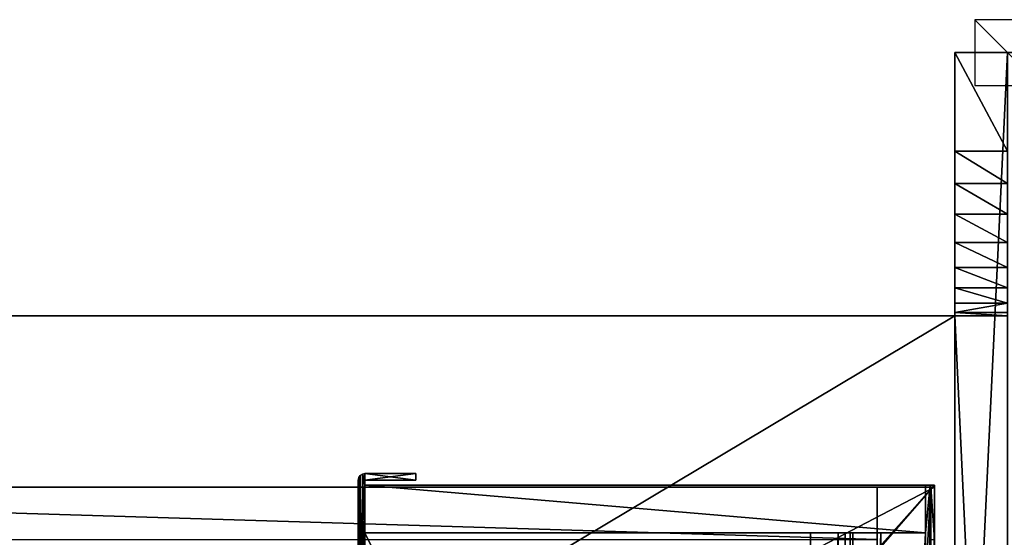
# Model space of a CAD drawing. Units: millimetres. Extents: x -600 to 600, y -460 to 10.
# Drawn here: x -300 to -1, y -147 to 10 of the extents above; entities that cross this region are included whole.
import ezdxf

# ---------------------------------------------------------------- set-up
doc = ezdxf.new("R2010")
doc.units = ezdxf.units.MM
doc.header["$LTSCALE"] = 107.736407
for name, color, linetype in [('100', 7, 'CONTINUOUS'), ('101', 7, 'CONTINUOUS'), ('102', 7, 'CONTINUOUS'), ('103', 7, 'CONTINUOUS'), ('104', 7, 'CONTINUOUS'), ('270', 7, 'CONTINUOUS'), ('271', 7, 'CONTINUOUS'), ('281', 7, 'CONTINUOUS'), ('292', 7, 'CONTINUOUS'), ('293', 7, 'CONTINUOUS'), ('295', 7, 'CONTINUOUS'), ('296', 7, 'CONTINUOUS'), ('347', 7, 'CONTINUOUS'), ('348', 7, 'CONTINUOUS'), ('351', 7, 'CONTINUOUS'), ('352', 7, 'CONTINUOUS'), ('353', 7, 'CONTINUOUS'), ('354', 7, 'CONTINUOUS'), ('355', 7, 'CONTINUOUS'), ('360', 7, 'CONTINUOUS'), ('361', 7, 'CONTINUOUS'), ('64', 7, 'CONTINUOUS'), ('72', 7, 'CONTINUOUS'), ('73', 7, 'CONTINUOUS'), ('74', 7, 'CONTINUOUS'), ('75', 7, 'CONTINUOUS'), ('76', 7, 'CONTINUOUS'), ('77', 7, 'CONTINUOUS'), ('78', 7, 'CONTINUOUS'), ('79', 7, 'CONTINUOUS'), ('80', 7, 'CONTINUOUS'), ('81', 7, 'CONTINUOUS'), ('82', 7, 'CONTINUOUS'), ('83', 7, 'CONTINUOUS'), ('84', 7, 'CONTINUOUS'), ('85', 7, 'CONTINUOUS'), ('86', 7, 'CONTINUOUS'), ('99', 7, 'CONTINUOUS')]:
    doc.layers.add(name, color=color, linetype=linetype)

msp = doc.modelspace()

# ---------------------------------------------------------------- linework, layer by layer
at = {"layer": '100', "linetype": 'Continuous'}
for points in [[(-195.5, -130, -291.6), (-180, -130, -291.6), (-180, -130, -206.6), (-195.5, -130, -291.6)], [(-195.5, -130, -206.6), (-195.5, -130, -291.6), (-180, -130, -206.6), (-195.5, -130, -206.6)]]:
    msp.add_3dface(points, dxfattribs=at)
at = {"layer": '101', "linetype": 'Continuous'}
for points in [[(-180, -130, -291.6), (-180, -128, -291.6), (-180, -128, -206.6), (-180, -130, -291.6)], [(-180, -130, -291.6), (-180, -128, -206.6), (-180, -130, -206.6), (-180, -130, -291.6)]]:
    msp.add_3dface(points, dxfattribs=at)
at = {"layer": '102', "linetype": 'Continuous'}
for points in [[(-196.91, -128.59, -206.6), (-197.35, -129.24, -206.6), (-196.01, -331.88, -206.6), (-196.91, -128.59, -206.6)], [(-196.26, -128.15, -206.6), (-196.91, -128.59, -206.6), (-196.01, -331.88, -206.6), (-196.26, -128.15, -206.6)], [(-195.5, -128, -206.6), (-196.26, -128.15, -206.6), (-195.5, -130, -206.6), (-195.5, -128, -206.6)], [(-195.5, -146, -206.6), (-195.5, -131.5, -206.6), (-196.26, -128.15, -206.6), (-195.5, -146, -206.6)], [(-196.26, -128.15, -206.6), (-195.5, -131.5, -206.6), (-195.5, -130, -206.6), (-196.26, -128.15, -206.6)], [(-195.5, -146, -206.6), (-196.26, -128.15, -206.6), (-195.5, -328, -206.6), (-195.5, -146, -206.6)], [(-196.26, -128.15, -206.6), (-196.01, -331.88, -206.6), (-195.5, -328, -206.6), (-196.26, -128.15, -206.6)], [(-180, -128, -206.6), (-195.5, -128, -206.6), (-180, -130, -206.6), (-180, -128, -206.6)], [(-195.5, -128, -206.6), (-195.5, -130, -206.6), (-180, -130, -206.6), (-195.5, -128, -206.6)], [(-197.35, -129.24, -206.6), (-197.5, -130, -206.6), (-196.01, -331.88, -206.6), (-197.35, -129.24, -206.6)], [(-197.5, -130, -206.6), (-197.5, -328, -206.6), (-196.01, -331.88, -206.6), (-197.5, -130, -206.6)]]:
    msp.add_3dface(points, dxfattribs=at)
at = {"layer": '103', "linetype": 'Continuous'}
for points in [[(10, -10), (10, 10), (-10, 10), (10, -10)], [(-10, -10), (10, -10), (-10, 10), (-10, -10)]]:
    msp.add_3dface(points, dxfattribs=at)
at = {"layer": '104', "linetype": 'Continuous'}
for points in [[(10, 0, -10), (-10, 0, -10), (-10, 0, 10), (10, 0, -10)], [(10, 0, 10), (10, 0, -10), (-10, 0, 10), (10, 0, 10)]]:
    msp.add_3dface(points, dxfattribs=at)
at = {"layer": '270', "linetype": 'Continuous'}
for points in [[(-39.7, -148.1, -410.25), (-39.7, -132.1, -410.25), (-560.3, -132.1, -410.25), (-39.7, -148.1, -410.25)], [(-560.3, -148.1, -410.25), (-39.7, -148.1, -410.25), (-560.3, -132.1, -410.25), (-560.3, -148.1, -410.25)], [(-23.3, -148.1, -410.25), (-22.2, -148.1, -410.25), (-23.3, -132.1, -410.25), (-23.3, -148.1, -410.25)], [(-23.3, -132.1, -410.25), (-22.2, -148.1, -410.25), (-22.2, -132.1, -410.25), (-23.3, -132.1, -410.25)]]:
    msp.add_3dface(points, dxfattribs=at)
at = {"layer": '271', "linetype": 'Continuous'}
for points in [[(-560.3, -132.1, -410.25), (-39.7, -132.1, -410.25), (-577.8, -132.1, -607.25), (-560.3, -132.1, -410.25)], [(-577.8, -132.1, -607.25), (-22.2, -132.1, -410.25), (-22.2, -132.1, -607.25), (-577.8, -132.1, -607.25)], [(-39.7, -132.1, -410.25), (-23.3, -132.1, -410.25), (-577.8, -132.1, -607.25), (-39.7, -132.1, -410.25)], [(-23.3, -132.1, -410.25), (-22.2, -132.1, -410.25), (-577.8, -132.1, -607.25), (-23.3, -132.1, -410.25)], [(-23.3, -132.1, -403.5), (-39.7, -132.1, -410.25), (-39.7, -132.1, -403.5), (-23.3, -132.1, -403.5)], [(-23.3, -132.1, -410.25), (-39.7, -132.1, -410.25), (-23.3, -132.1, -403.5), (-23.3, -132.1, -410.25)]]:
    msp.add_3dface(points, dxfattribs=at)
at = {"layer": '281', "linetype": 'Continuous'}
for points in [[(-22.2, -132.1, -410.25), (-22.2, -148.1, -410.25), (-22.2, -132.1, -607.25), (-22.2, -132.1, -410.25)], [(-22.2, -148.1, -410.25), (-22.2, -148.1, -604.62), (-22.2, -132.1, -607.25), (-22.2, -148.1, -410.25)], [(-22.2, -422, -604.62), (-22.2, -422, -607.25), (-22.2, -132.1, -607.25), (-22.2, -422, -604.62)], [(-22.2, -148.1, -604.62), (-22.2, -422, -604.62), (-22.2, -132.1, -607.25), (-22.2, -148.1, -604.62)]]:
    msp.add_3dface(points, dxfattribs=at)
at = {"layer": '292', "linetype": 'Continuous'}
for points in [[(-23.3, -422, -403.5), (-23.3, -148.1, -410.25), (-23.3, -132.1, -410.25), (-23.3, -422, -403.5)], [(-23.3, -422, -403.5), (-23.3, -132.1, -410.25), (-23.3, -132.1, -403.5), (-23.3, -422, -403.5)]]:
    msp.add_3dface(points, dxfattribs=at)
at = {"layer": '293', "linetype": 'Continuous'}
for points in [[(-39.7, -132.1, -410.25), (-39.7, -148.1, -410.25), (-39.7, -132.1, -403.5), (-39.7, -132.1, -410.25)], [(-39.7, -422, -429), (-39.7, -422, -403.5), (-39.7, -132.1, -403.5), (-39.7, -422, -429)], [(-39.7, -148.1, -410.25), (-39.7, -422, -429), (-39.7, -132.1, -403.5), (-39.7, -148.1, -410.25)]]:
    msp.add_3dface(points, dxfattribs=at)
at = {"layer": '295', "linetype": 'Continuous'}
for points in [[(-39.7, -422, -403.5), (-23.3, -422, -403.5), (-23.3, -132.1, -403.5), (-39.7, -422, -403.5)], [(-39.7, -422, -403.5), (-23.3, -132.1, -403.5), (-39.7, -132.1, -403.5), (-39.7, -422, -403.5)]]:
    msp.add_3dface(points, dxfattribs=at)
at = {"layer": '296', "linetype": 'Continuous'}
for points in [[(-22.2, -422, -607.25), (-577.8, -422, -607.25), (-22.2, -132.1, -607.25), (-22.2, -422, -607.25)], [(-577.8, -422, -607.25), (-577.8, -132.1, -607.25), (-22.2, -132.1, -607.25), (-577.8, -422, -607.25)]]:
    msp.add_3dface(points, dxfattribs=at)
at = {"layer": '347', "linetype": 'Continuous'}
for points in [[(-584, -419, -639.5), (-584, -80, -639.5), (-16, -80, -639.5), (-584, -419, -639.5)], [(-16, -419, -639.5), (-584, -419, -639.5), (-16, -80, -639.5), (-16, -419, -639.5)]]:
    msp.add_3dface(points, dxfattribs=at)
at = {"layer": '348', "linetype": 'Continuous'}
for points in [[(-584, -80, -623.5), (-584, -419, -623.5), (-16, -419, -623.5), (-584, -80, -623.5)], [(-584, -80, -623.5), (-16, -419, -623.5), (-16, -80, -623.5), (-584, -80, -623.5)]]:
    msp.add_3dface(points, dxfattribs=at)
at = {"layer": '351', "linetype": 'Continuous'}
for points in [[(-584, -80, -639.5), (-584, -80, -623.5), (-16, -80, -623.5), (-584, -80, -639.5)], [(-16, -80, -639.5), (-584, -80, -639.5), (-16, -80, -623.5), (-16, -80, -639.5)], [(-16, -80, -639.5), (-16, -80, -623.5), (0, -80, -305), (-16, -80, -639.5)], [(-16, -80, -639.5), (0, -80, -305), (-16, -80, -640), (-16, -80, -639.5)], [(0, -80, -305), (-16, -80, -623.5), (-16, -80, -305), (0, -80, -305)], [(0, -80, -305), (0, -80, -640), (-16, -80, -640), (0, -80, -305)]]:
    msp.add_3dface(points, dxfattribs=at)
at = {"layer": '352', "linetype": 'Continuous'}
for points in [[(0, -30, -255), (0, -39.79, -255.97), (-16, -30, -255), (0, -30, -255)], [(-16, -30, -255), (0, -39.79, -255.97), (-16, -39.76, -255.96), (-16, -30, -255)], [(0, -39.79, -255.97), (0, -49.13, -258.81), (-16, -39.76, -255.96), (0, -39.79, -255.97)], [(-16, -39.76, -255.96), (0, -49.13, -258.81), (-16, -49.14, -258.81), (-16, -39.76, -255.96)], [(0, -49.13, -258.81), (0, -57.77, -263.42), (-16, -49.14, -258.81), (0, -49.13, -258.81)], [(-16, -49.14, -258.81), (0, -57.77, -263.42), (-16, -57.78, -263.43), (-16, -49.14, -258.81)], [(0, -57.77, -263.42), (0, -65.36, -269.64), (-16, -57.78, -263.43), (0, -57.77, -263.42)], [(-16, -57.78, -263.43), (0, -65.36, -269.64), (-16, -65.36, -269.64), (-16, -57.78, -263.43)], [(0, -65.36, -269.64), (0, -71.58, -277.23), (-16, -65.36, -269.64), (0, -65.36, -269.64)], [(-16, -65.36, -269.64), (0, -71.58, -277.23), (-16, -71.57, -277.22), (-16, -65.36, -269.64)], [(0, -71.58, -277.23), (0, -76.19, -285.87), (-16, -71.57, -277.22), (0, -71.58, -277.23)], [(-16, -71.57, -277.22), (0, -76.19, -285.87), (-16, -76.19, -285.86), (-16, -71.57, -277.22)], [(0, -76.19, -285.87), (0, -79.03, -295.21), (-16, -79.04, -295.24), (0, -76.19, -285.87)], [(-16, -76.19, -285.86), (0, -76.19, -285.87), (-16, -79.04, -295.24), (-16, -76.19, -285.86)], [(0, -79.03, -295.21), (0, -80, -305), (-16, -79.04, -295.24), (0, -79.03, -295.21)], [(0, -80, -305), (-16, -80, -305), (-16, -79.04, -295.24), (0, -80, -305)]]:
    msp.add_3dface(points, dxfattribs=at)
at = {"layer": '353', "linetype": 'Continuous'}
for points in [[(0, 0, -255), (0, -30, -255), (-16, 0, -255), (0, 0, -255)], [(0, -30, -255), (-16, -30, -255), (-16, 0, -255), (0, -30, -255)]]:
    msp.add_3dface(points, dxfattribs=at)
at = {"layer": '354', "linetype": 'Continuous'}
for points in [[(0, 0, -145), (0, 0, -255), (-16, 0, -145), (0, 0, -145)], [(0, 0, -255), (-16, 0, -255), (-16, 0, -145), (0, 0, -255)]]:
    msp.add_3dface(points, dxfattribs=at)
at = {"layer": '355', "linetype": 'Continuous'}
for points in [[(0, -335, -145), (0, 0, -145), (-16, -335, -145), (0, -335, -145)], [(0, 0, -145), (-16, 0, -145), (-16, -335, -145), (0, 0, -145)]]:
    msp.add_3dface(points, dxfattribs=at)
at = {"layer": '360', "linetype": 'Continuous'}
for points in [[(0, -80, -640), (0, -420, -640), (-16, -80, -640), (0, -80, -640)], [(-16, -80, -640), (0, -420, -640), (-16, -420, -640), (-16, -80, -640)]]:
    msp.add_3dface(points, dxfattribs=at)
at = {"layer": '361', "linetype": 'Continuous'}
for points in [[(-16, 0, -255), (-16, -30, -255), (-16, -357.96, -140.43), (-16, 0, -255)], [(-16, 0, -145), (-16, 0, -255), (-16, -335, -145), (-16, 0, -145)], [(-16, -335, -145), (-16, 0, -255), (-16, -346.71, -143.85), (-16, -335, -145)], [(-16, 0, -255), (-16, -357.96, -140.43), (-16, -346.71, -143.85), (-16, 0, -255)], [(-16, -30, -255), (-16, -39.76, -255.96), (-16, -357.96, -140.43), (-16, -30, -255)], [(-16, -39.76, -255.96), (-16, -49.14, -258.81), (-16, -357.96, -140.43), (-16, -39.76, -255.96)], [(-16, -49.14, -258.81), (-16, -57.78, -263.43), (-16, -357.96, -140.43), (-16, -49.14, -258.81)], [(-16, -57.78, -263.43), (-16, -65.36, -269.64), (-16, -357.96, -140.43), (-16, -57.78, -263.43)], [(-16, -65.36, -269.64), (-16, -71.57, -277.22), (-16, -357.96, -140.43), (-16, -65.36, -269.64)], [(-16, -71.57, -277.22), (-16, -76.19, -285.86), (-16, -357.96, -140.43), (-16, -71.57, -277.22)], [(-16, -76.19, -285.86), (-16, -79.04, -295.24), (-16, -357.96, -140.43), (-16, -76.19, -285.86)], [(-16, -79.04, -295.24), (-16, -80, -305), (-16, -368.33, -134.89), (-16, -79.04, -295.24)], [(-16, -79.04, -295.24), (-16, -368.33, -134.89), (-16, -357.96, -140.43), (-16, -79.04, -295.24)], [(-16, -419, -639.5), (-16, -80, -639.5), (-16, -80, -640), (-16, -419, -639.5)], [(-16, -419, -639.5), (-16, -80, -640), (-16, -420, -640), (-16, -419, -639.5)], [(-16, -80, -623.5), (-16, -419, -623.5), (-16, -384.89, -118.33), (-16, -80, -623.5)], [(-16, -80, -305), (-16, -80, -623.5), (-16, -368.33, -134.89), (-16, -80, -305)], [(-16, -80, -623.5), (-16, -384.89, -118.33), (-16, -377.43, -127.43), (-16, -80, -623.5)], [(-16, -80, -623.5), (-16, -377.43, -127.43), (-16, -368.33, -134.89), (-16, -80, -623.5)]]:
    msp.add_3dface(points, dxfattribs=at)
at = {"layer": '64', "linetype": 'Continuous'}
for points in [[(-195.5, -128, -291.6), (-195.5, -130, -291.6), (-197.5, -328, -291.6), (-195.5, -128, -291.6)], [(-196.27, -128.15, -291.6), (-195.5, -128, -291.6), (-197.5, -328, -291.6), (-196.27, -128.15, -291.6)], [(-196.91, -128.59, -291.6), (-196.27, -128.15, -291.6), (-197.5, -328, -291.6), (-196.91, -128.59, -291.6)], [(-197.35, -129.23, -291.6), (-196.91, -128.59, -291.6), (-197.5, -328, -291.6), (-197.35, -129.23, -291.6)], [(-180, -130, -291.6), (-195.5, -130, -291.6), (-180, -128, -291.6), (-180, -130, -291.6)], [(-180, -128, -291.6), (-195.5, -130, -291.6), (-195.5, -128, -291.6), (-180, -128, -291.6)], [(-22.2, -422, -291.6), (-201.31, -337.19, -291.6), (-22.2, -131.5, -291.6), (-22.2, -422, -291.6)], [(-201.31, -337.19, -291.6), (-199.24, -334.5, -291.6), (-22.2, -131.5, -291.6), (-201.31, -337.19, -291.6)], [(-199.24, -334.5, -291.6), (-197.94, -331.37, -291.6), (-22.2, -131.5, -291.6), (-199.24, -334.5, -291.6)], [(-197.94, -331.37, -291.6), (-197.5, -328, -291.6), (-22.2, -131.5, -291.6), (-197.94, -331.37, -291.6)], [(-197.5, -130, -291.6), (-197.35, -129.23, -291.6), (-197.5, -328, -291.6), (-197.5, -130, -291.6)], [(-195.5, -130, -291.6), (-195.5, -131.5, -291.6), (-197.5, -328, -291.6), (-195.5, -130, -291.6)], [(-197.5, -328, -291.6), (-195.5, -131.5, -291.6), (-22.2, -131.5, -291.6), (-197.5, -328, -291.6)]]:
    msp.add_3dface(points, dxfattribs=at)
at = {"layer": '72', "linetype": 'Continuous'}
for points in [[(-22.2, -131.5, -291.6), (-195.5, -131.5, -291.6), (-22.2, -131.5, -288.97), (-22.2, -131.5, -291.6)], [(-22.2, -131.5, -288.97), (-195.5, -131.5, -291.6), (-23.54, -131.5, -215.5), (-22.2, -131.5, -288.97)], [(-23.54, -131.5, -215.5), (-195.5, -131.5, -291.6), (-24.95, -131.5, -206.12), (-23.54, -131.5, -215.5)], [(-24.95, -131.5, -206.12), (-195.5, -131.5, -291.6), (-195.5, -131.5, -206.6), (-24.95, -131.5, -206.12)], [(-195.5, -131.5, -206.12), (-24.95, -131.5, -206.12), (-195.5, -131.5, -206.6), (-195.5, -131.5, -206.12)]]:
    msp.add_3dface(points, dxfattribs=at)
at = {"layer": '73', "linetype": 'Continuous'}
for points in [[(-195.5, -146, -206.6), (-195.5, -146, -275.6), (-59.96, -146, -275.6), (-195.5, -146, -206.6)], [(-195.5, -146, -206.12), (-195.5, -146, -206.6), (-59.96, -146, -275.6), (-195.5, -146, -206.12)], [(-24.95, -146, -206.12), (-195.5, -146, -206.12), (-38.6, -146, -208.04), (-24.95, -146, -206.12)], [(-38.6, -146, -208.04), (-195.5, -146, -206.12), (-47.07, -146, -262.81), (-38.6, -146, -208.04)], [(-47.07, -146, -262.81), (-195.5, -146, -206.12), (-47.89, -146, -265.55), (-47.07, -146, -262.81)], [(-47.89, -146, -265.55), (-195.5, -146, -206.12), (-49.42, -146, -267.97), (-47.89, -146, -265.55)], [(-49.42, -146, -267.97), (-195.5, -146, -206.12), (-51.55, -146, -269.89), (-49.42, -146, -267.97)], [(-51.55, -146, -269.89), (-195.5, -146, -206.12), (-59.96, -146, -275.6), (-51.55, -146, -269.89)]]:
    msp.add_3dface(points, dxfattribs=at)
at = {"layer": '74', "linetype": 'Continuous'}
for points in [[(-195.5, -131.5, -206.12), (-195.5, -131.5, -206.6), (-195.5, -146, -206.6), (-195.5, -131.5, -206.12)], [(-195.5, -131.5, -206.12), (-195.5, -146, -206.6), (-195.5, -146, -206.12), (-195.5, -131.5, -206.12)]]:
    msp.add_3dface(points, dxfattribs=at)
at = {"layer": '75', "linetype": 'Continuous'}
for points in [[(-24.95, -131.5, -206.12), (-195.5, -131.5, -206.12), (-24.95, -146, -206.12), (-24.95, -131.5, -206.12)], [(-195.5, -131.5, -206.12), (-195.5, -146, -206.12), (-24.95, -146, -206.12), (-195.5, -131.5, -206.12)]]:
    msp.add_3dface(points, dxfattribs=at)
at = {"layer": '76', "linetype": 'Continuous'}
for points in [[(-22.2, -422, -288.97), (-22.2, -422, -291.6), (-22.2, -131.5, -291.6), (-22.2, -422, -288.97)], [(-22.2, -422, -288.97), (-22.2, -131.5, -291.6), (-22.2, -131.5, -288.97), (-22.2, -422, -288.97)]]:
    msp.add_3dface(points, dxfattribs=at)
at = {"layer": '77', "linetype": 'Continuous'}
for points in [[(-38.6, -422, -208.04), (-24.95, -422, -206.12), (-24.95, -146, -206.12), (-38.6, -422, -208.04)], [(-38.6, -422, -208.04), (-24.95, -146, -206.12), (-38.6, -146, -208.04), (-38.6, -422, -208.04)]]:
    msp.add_3dface(points, dxfattribs=at)
at = {"layer": '78', "linetype": 'Continuous'}
for points in [[(-23.54, -422, -215.5), (-22.2, -422, -288.97), (-22.2, -131.5, -288.97), (-23.54, -422, -215.5)], [(-23.54, -422, -215.5), (-22.2, -131.5, -288.97), (-23.54, -131.5, -215.5), (-23.54, -422, -215.5)]]:
    msp.add_3dface(points, dxfattribs=at)
at = {"layer": '79', "linetype": 'Continuous'}
for points in [[(-51.55, -422, -269.89), (-49.42, -422, -267.97), (-51.55, -146, -269.89), (-51.55, -422, -269.89)], [(-49.42, -422, -267.97), (-49.42, -146, -267.97), (-51.55, -146, -269.89), (-49.42, -422, -267.97)], [(-49.42, -422, -267.97), (-47.89, -422, -265.55), (-49.42, -146, -267.97), (-49.42, -422, -267.97)], [(-47.89, -422, -265.55), (-47.89, -146, -265.55), (-49.42, -146, -267.97), (-47.89, -422, -265.55)], [(-47.89, -422, -265.55), (-47.07, -422, -262.81), (-47.89, -146, -265.55), (-47.89, -422, -265.55)], [(-47.07, -422, -262.81), (-47.07, -146, -262.81), (-47.89, -146, -265.55), (-47.07, -422, -262.81)]]:
    msp.add_3dface(points, dxfattribs=at)
at = {"layer": '80', "linetype": 'Continuous'}
for points in [[(-24.95, -422, -206.12), (-23.54, -422, -215.5), (-23.54, -131.5, -215.5), (-24.95, -422, -206.12)], [(-24.95, -422, -206.12), (-23.54, -131.5, -215.5), (-24.95, -146, -206.12), (-24.95, -422, -206.12)], [(-23.54, -131.5, -215.5), (-24.95, -131.5, -206.12), (-24.95, -146, -206.12), (-23.54, -131.5, -215.5)]]:
    msp.add_3dface(points, dxfattribs=at)
at = {"layer": '81', "linetype": 'Continuous'}
for points in [[(-47.07, -422, -262.81), (-38.6, -422, -208.04), (-38.6, -146, -208.04), (-47.07, -422, -262.81)], [(-47.07, -422, -262.81), (-38.6, -146, -208.04), (-47.07, -146, -262.81), (-47.07, -422, -262.81)]]:
    msp.add_3dface(points, dxfattribs=at)
at = {"layer": '82', "linetype": 'Continuous'}
for points in [[(-59.96, -422, -275.6), (-51.55, -422, -269.89), (-51.55, -146, -269.89), (-59.96, -422, -275.6)], [(-59.96, -422, -275.6), (-51.55, -146, -269.89), (-59.96, -146, -275.6), (-59.96, -422, -275.6)]]:
    msp.add_3dface(points, dxfattribs=at)
at = {"layer": '83', "linetype": 'Continuous'}
for points in [[(-195.5, -146, -275.6), (-59.96, -422, -275.6), (-59.96, -146, -275.6), (-195.5, -146, -275.6)], [(-59.96, -422, -275.6), (-195.5, -146, -275.6), (-195.5, -328, -275.6), (-59.96, -422, -275.6)]]:
    msp.add_3dface(points, dxfattribs=at)
at = {"layer": '84', "linetype": 'Continuous'}
for points in [[(-180, -128, -291.6), (-195.5, -128, -291.6), (-195.5, -128, -206.6), (-180, -128, -291.6)], [(-180, -128, -206.6), (-180, -128, -291.6), (-195.5, -128, -206.6), (-180, -128, -206.6)]]:
    msp.add_3dface(points, dxfattribs=at)
at = {"layer": '85', "linetype": 'Continuous'}
for points in [[(-196.91, -128.59, -291.6), (-197.35, -129.23, -291.6), (-196.91, -128.59, -206.6), (-196.91, -128.59, -291.6)], [(-196.91, -128.59, -206.6), (-197.35, -129.23, -291.6), (-197.35, -129.24, -206.6), (-196.91, -128.59, -206.6)], [(-196.27, -128.15, -291.6), (-196.91, -128.59, -291.6), (-196.26, -128.15, -206.6), (-196.27, -128.15, -291.6)], [(-196.26, -128.15, -206.6), (-196.91, -128.59, -291.6), (-196.91, -128.59, -206.6), (-196.26, -128.15, -206.6)], [(-195.5, -128, -291.6), (-196.27, -128.15, -291.6), (-195.5, -128, -206.6), (-195.5, -128, -291.6)], [(-195.5, -128, -206.6), (-196.27, -128.15, -291.6), (-196.26, -128.15, -206.6), (-195.5, -128, -206.6)], [(-197.35, -129.23, -291.6), (-197.5, -130, -291.6), (-197.35, -129.24, -206.6), (-197.35, -129.23, -291.6)], [(-197.35, -129.24, -206.6), (-197.5, -130, -291.6), (-197.5, -130, -206.6), (-197.35, -129.24, -206.6)]]:
    msp.add_3dface(points, dxfattribs=at)
at = {"layer": '86', "linetype": 'Continuous'}
for points in [[(-197.5, -130, -291.6), (-197.5, -328, -291.6), (-197.5, -130, -206.6), (-197.5, -130, -291.6)], [(-197.5, -130, -206.6), (-197.5, -328, -291.6), (-197.5, -328, -206.6), (-197.5, -130, -206.6)]]:
    msp.add_3dface(points, dxfattribs=at)
at = {"layer": '99', "linetype": 'Continuous'}
for points in [[(-195.5, -131.5, -291.6), (-195.5, -130, -291.6), (-195.5, -131.5, -206.6), (-195.5, -131.5, -291.6)], [(-195.5, -131.5, -206.6), (-195.5, -130, -291.6), (-195.5, -130, -206.6), (-195.5, -131.5, -206.6)], [(-195.5, -146, -275.6), (-195.5, -146, -206.6), (-195.5, -328, -206.6), (-195.5, -146, -275.6)], [(-195.5, -328, -275.6), (-195.5, -146, -275.6), (-195.5, -328, -206.6), (-195.5, -328, -275.6)]]:
    msp.add_3dface(points, dxfattribs=at)

doc.saveas('drawing.dxf')
